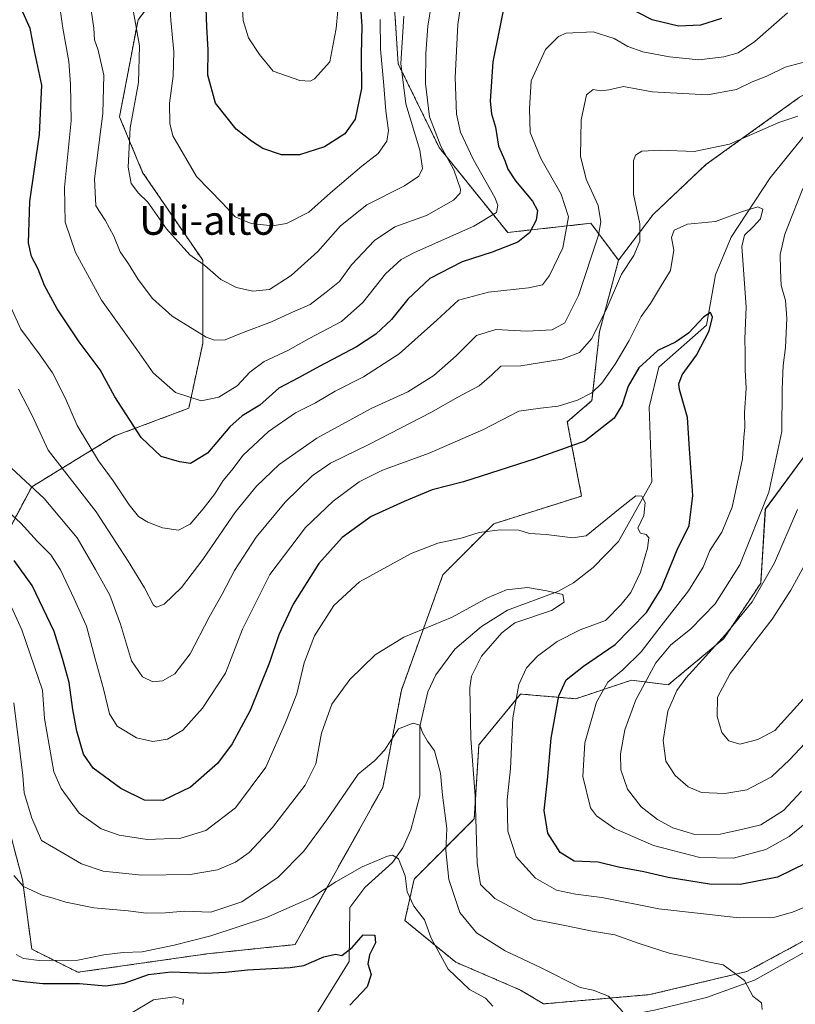
# Model space of a CAD drawing. Units: metres. Extents: x 637871 to 641323, y 4743693 to 4746076.
# Drawn here: x 639509 to 639724, y 4744387 to 4744660 of the extents above; entities that cross this region are included whole.
import ezdxf
from ezdxf.enums import TextEntityAlignment as Align

# ---------------------------------------------------------------- set-up
doc = ezdxf.new("R2010")
doc.units = ezdxf.units.M
doc.header["$MEASUREMENT"] = 0
doc.linetypes.add('TRAZOS', pattern=[0.75, 0.5, -0.25])
for name, color, linetype, lineweight in [('Arbolado forestal', 92, 'TRAZOS', 0), ('Arbolado forestal CxS', 92, 'Continuous', 0), ('Corriente natural lineal', 142, 'Continuous', 13), ('Curva de nivel maestra', 36, 'Continuous', 30), ('Curva de nivel normal', 36, 'Continuous', 0), ('Matorral', 135, 'Continuous', 0), ('Matorral CxS', 135, 'Continuous', 0), ('Texto cartográfico', 19, 'Continuous', 0)]:
    doc.layers.add(name, color=color, linetype=linetype, lineweight=lineweight)
doc.styles.add('Arial', font='txt', dxfattribs={"height": 0.2})

# ---------------------------------------------------------------- blocks, each defined once
blk = doc.blocks.new('*U151')
at = {"layer": 'Arbolado forestal CxS', "color": 92, "linetype": 'Continuous', "lineweight": 0}
for points in [[(639498.22, 4744708.8, 757.72), (639525.32, 4744721.1, 770.95), (639543.24, 4744728.79, 780.05), (639559.88, 4744721.1, 782.16), (639568.84, 4744701.89, 781.18), (639558.6, 4744681.39, 774.73), (639541.95, 4744659.62, 765.19), (639536.83, 4744632.72, 762.45), (639543.23, 4744617.35, 766), (639559.87, 4744593.01, 765.11), (639559.87, 4744569.96, 759.47), (639556.03, 4744552.03, 754.12), (639535.55, 4744544.34, 747.65), (639512.51, 4744530.25, 734.53), (639502.27, 4744511.04, 722.77)], [(639499.71, 4744459.8, 708.75), (639509.95, 4744421.38, 710.23), (639512.51, 4744402.16, 706.39), (639525.31, 4744395.76, 702.03), (639561.15, 4744400.88, 702.26), (639585.47, 4744403.44, 701.34), (639609.79, 4744446.99, 708.43), (639614.91, 4744473.89, 711.6), (639626.43, 4744505.91, 718), (639640.51, 4744520, 720.27), (639664.83, 4744527.69, 722.01), (639660.86, 4744548.23, 727.72), (639667.71, 4744554.12, 728.99), (639669.79, 4744573.22, 734.32), (639675.08, 4744593.01, 735.91), (639684.68, 4744605.72, 732.83), (639699.28, 4744619.5, 734.2), (639725.23, 4744638.16, 736.44), (639751.19, 4744652.76, 740.08), (639764.17, 4744666.55, 746.13)], [(639733.67, 4744548.4, 742.23), (639715.75, 4744524.06, 735.16), (639714.46, 4744503.57, 738.98), (639704.22, 4744488.19, 739.95), (639688.86, 4744475.39, 738.27), (639678.62, 4744476.67, 732.33), (639663.26, 4744471.54, 727.26), (639647.9, 4744472.83, 720.35), (639636.38, 4744458.74, 715.95), (639635.1, 4744438.24, 714.47), (639618.46, 4744421.59, 705.25), (639615.9, 4744410.06, 703.74), (639629.98, 4744398.54, 706.1), (639647.9, 4744390.85, 707.07), (639654.3, 4744387.01, 707.49), (639683.74, 4744389.57, 711.81), (639710.62, 4744395.97, 715.36), (639743.9, 4744413.9, 719.61)]]:
    blk.add_polyline3d(points, dxfattribs=at)
blk = doc.blocks.new('*U190')
at = {"layer": 'Curva de nivel normal', "color": 36, "linetype": 'Continuous', "lineweight": 0}
blk.add_polyline3d([(639597.32, 4744662.18, 780), (639596.88, 4744657.17, 780), (639595.91, 4744652.45, 780), (639595.06, 4744647.96, 780), (639590.88, 4744643.31, 780), (639589.67, 4744642.65, 780), (639586.78, 4744642.81, 780), (639579.39, 4744645.36, 780), (639575.64, 4744650.04, 780), (639572.53, 4744654.66, 780), (639571.08, 4744659.39, 780), (639570.48, 4744669.96, 780)], dxfattribs=at)
blk = doc.blocks.new('*U193')
at = {"layer": 'Curva de nivel normal', "color": 36, "linetype": 'Continuous', "lineweight": 0}
blk.add_polyline3d([(639609.04, 4744659.74, 770), (639609.11, 4744651.51, 770), (639610.04, 4744641.4, 770), (639610.58, 4744634.32, 770), (639611.32, 4744628.96, 770), (639610.88, 4744625.96, 770), (639608.46, 4744622.62, 770), (639603.94, 4744619.06, 770), (639595.25, 4744611.66, 770), (639589.3, 4744606.34, 770), (639583.06, 4744603.2, 770), (639579.21, 4744602.52, 770), (639573.31, 4744603.19, 770), (639568.83, 4744605.03, 770), (639565.28, 4744608.96, 770), (639558.14, 4744616.25, 770), (639551.57, 4744627.51, 770), (639550.72, 4744630.86, 770), (639550.68, 4744636.57, 770), (639551.67, 4744644.02, 770), (639551.83, 4744650.74, 770), (639551.01, 4744659.54, 770), (639550.4, 4744669.94, 770)], dxfattribs=at)
blk = doc.blocks.new('*U209')
at = {"layer": 'Curva de nivel maestra', "color": 36, "linetype": 'Continuous', "lineweight": 30}
for points in [[(639703.63, 4744659.99, 750), (639697.77, 4744658.12, 750), (639691.68, 4744657.89, 750), (639684.38, 4744659.58, 750), (639676.59, 4744663.54, 750)], [(639643.82, 4744665.9, 750), (639640.28, 4744647.96, 750), (639639.54, 4744637.07, 750), (639639.86, 4744633.54, 750), (639641, 4744629.88, 750), (639641.86, 4744624.62, 750), (639643.56, 4744620.62, 750), (639644.4, 4744618.22, 750), (639646.5, 4744615.02, 750), (639651.21, 4744609.41, 750), (639652.63, 4744606.75, 750), (639652.24, 4744604.07, 750), (639650.42, 4744600.61, 750), (639647.15, 4744598.02, 750), (639640.09, 4744595.23, 750), (639631.76, 4744592.58, 750), (639622.82, 4744587.92, 750), (639616.7, 4744582.25, 750), (639612.14, 4744576.62, 750), (639607.81, 4744572.53, 750), (639602.47, 4744569.03, 750), (639592.34, 4744563.66, 750), (639586.44, 4744560.41, 750), (639580.96, 4744557.62, 750), (639575.68, 4744552.86, 750), (639570.77, 4744549.9, 750), (639567.43, 4744546.86, 750), (639561.21, 4744539.6, 750), (639556.52, 4744536.67, 750), (639553.42, 4744537.19, 750), (639548.35, 4744538.6, 750), (639542.82, 4744543.95, 750), (639535.52, 4744555.13, 750), (639531.44, 4744562.64, 750), (639525.65, 4744570.38, 750), (639519.52, 4744579.56, 750), (639516.04, 4744586.02, 750), (639514.3, 4744590.56, 750), (639512.46, 4744594.08, 750), (639511.61, 4744597.84, 750), (639512.02, 4744609.31, 750), (639514.68, 4744627.88, 750), (639515.28, 4744641.48, 750), (639513.38, 4744650.58, 750), (639512.04, 4744657.24, 750), (639508.48, 4744665.34, 750)]]:
    blk.add_polyline3d(points, dxfattribs=at)
blk = doc.blocks.new('*U212')
at = {"layer": 'Curva de nivel maestra', "color": 36, "linetype": 'Continuous', "lineweight": 30}
blk.add_polyline3d([(639603.45, 4744664.41, 775), (639603.94, 4744657.82, 775), (639603.74, 4744650.01, 775), (639603.86, 4744640.6, 775), (639602.11, 4744632.08, 775), (639599.26, 4744628.03, 775), (639593.61, 4744624.44, 775), (639586.73, 4744622.22, 775), (639581.71, 4744622.17, 775), (639576.53, 4744623.98, 775), (639573.42, 4744626.03, 775), (639569.14, 4744629.29, 775), (639563.39, 4744636.52, 775), (639561.28, 4744644.26, 775), (639561.34, 4744651.26, 775), (639561, 4744657.65, 775), (639560.64, 4744668.04, 775)], dxfattribs=at)
blk = doc.blocks.new('*U213')
at = {"layer": 'Curva de nivel maestra', "color": 36, "linetype": 'Continuous', "lineweight": 30}
blk.add_polyline3d([(639727.09, 4744426.02, 725), (639719.09, 4744422.1, 725), (639708.76, 4744420.12, 725), (639700.28, 4744420.14, 725), (639688.86, 4744421.98, 725), (639682.05, 4744423.62, 725), (639675.03, 4744424.88, 725), (639669.45, 4744426.22, 725), (639662.78, 4744426.53, 725), (639658.9, 4744428.92, 725), (639655.52, 4744434.29, 725), (639654.48, 4744440.62, 725), (639655.38, 4744448.94, 725), (639656.41, 4744460.58, 725), (639658.56, 4744472.31, 725), (639660.61, 4744476.76, 725), (639665.36, 4744480.56, 725), (639674.16, 4744486.61, 725), (639682.8, 4744495.4, 725), (639686.86, 4744502.01, 725), (639691.3, 4744512.77, 725), (639694.62, 4744519.57, 725), (639695.68, 4744527.85, 725), (639694.69, 4744540.78, 725), (639694.18, 4744549.49, 725), (639691.98, 4744557.17, 725), (639691.76, 4744558.8, 725), (639692.72, 4744561.26, 725), (639696.65, 4744566.7, 725), (639700.2, 4744573.5, 725), (639701.12, 4744577.2, 725), (639700.53, 4744578.52, 725), (639698.67, 4744577.35, 725), (639694.48, 4744572.85, 725), (639690.82, 4744570.33, 725), (639685.94, 4744568.01, 725), (639680.66, 4744563.23, 725), (639677.71, 4744558.09, 725), (639676.1, 4744552.96, 725), (639673.85, 4744549.29, 725), (639665.69, 4744542.86, 725), (639651.96, 4744538.01, 725), (639632.09, 4744531.64, 725), (639623.46, 4744529.39, 725), (639615.64, 4744526.22, 725), (639606.54, 4744522, 725), (639598.52, 4744516.17, 725), (639592.02, 4744509.02, 725), (639584.91, 4744497.76, 725), (639580.95, 4744489.24, 725), (639578.36, 4744481.56, 725), (639572.98, 4744468.25, 725), (639568.06, 4744459.07, 725), (639563.98, 4744453.62, 725), (639556.52, 4744447.02, 725), (639548.83, 4744443.34, 725), (639543.71, 4744443.43, 725), (639537.22, 4744446.68, 725), (639529.52, 4744452.31, 725), (639526.82, 4744456.16, 725), (639525.04, 4744462.57, 725), (639523.9, 4744468.58, 725), (639522.92, 4744476.02, 725), (639520.99, 4744482.7, 725), (639518.71, 4744490.15, 725), (639512.66, 4744502.91, 725), (639507.66, 4744509.8, 725)], dxfattribs=at)

msp = doc.modelspace()

# ---------------------------------------------------------------- linework, layer by layer
at = {"layer": 'Arbolado forestal', "color": 92, "linetype": 'TRAZOS', "lineweight": 0}
for points in [[(639675.07, 4744593.01, 735.91), (639667.4, 4744603.26, 741.26), (639644.36, 4744600.7, 751.53), (639625.38, 4744624.23, 759.81), (639614.02, 4744647.46, 765.07), (639609.8, 4744712.13, 773.18), (639616.2, 4744737.75, 776.04), (639614.63, 4744754.83, 784.27), (639637.99, 4744787.17, 790.2), (639669.96, 4744815.88, 804.43), (639679.54, 4744843.93, 821.88)], [(639675.07, 4744593.01, 735.91), (639667.4, 4744603.26, 741.26), (639644.36, 4744600.7, 751.53), (639625.38, 4744624.23, 759.81), (639614.02, 4744647.46, 765.07), (639609.8, 4744712.13, 773.18), (639616.2, 4744737.75, 776.04), (639614.63, 4744754.83, 784.27), (639637.99, 4744787.17, 790.2), (639669.96, 4744815.88, 804.43), (639679.54, 4744843.93, 821.88)], [(639498.22, 4744708.8, 757.72), (639525.31, 4744721.1, 770.95), (639543.24, 4744728.79, 780.05), (639559.88, 4744721.1, 782.16), (639568.84, 4744701.89, 781.18), (639558.59, 4744681.39, 774.73), (639541.95, 4744659.62, 765.19), (639536.83, 4744632.72, 762.45), (639543.23, 4744617.35, 766), (639559.87, 4744593.01, 765.11), (639559.87, 4744569.96, 759.47), (639556.03, 4744552.03, 754.12), (639535.55, 4744544.34, 747.65), (639512.51, 4744530.25, 734.53), (639502.27, 4744511.04, 722.77)], [(639675.07, 4744593.01, 735.91), (639684.68, 4744605.72, 732.84), (639699.28, 4744619.51, 734.2), (639725.23, 4744638.16, 736.44), (639741.72, 4744647.43, 737.88), (639751.19, 4744652.76, 740.08), (639764.17, 4744666.55, 746.14), (639780.39, 4744670.6, 750.17), (639803.1, 4744673.84, 758.28), (639826.62, 4744677.09, 770.46), (639860.68, 4744680.33, 786.48), (639885.02, 4744681.95, 798.37), (639918.27, 4744673.84, 811.17), (639944.3, 4744674.3, 826.98)], [(639675.07, 4744593.01, 735.91), (639684.68, 4744605.72, 732.84), (639699.28, 4744619.51, 734.2), (639725.23, 4744638.16, 736.44), (639741.72, 4744647.43, 737.88), (639751.19, 4744652.76, 740.08), (639764.17, 4744666.55, 746.14), (639780.39, 4744670.6, 750.17), (639803.1, 4744673.84, 758.28), (639826.62, 4744677.09, 770.46), (639860.68, 4744680.33, 786.48), (639885.02, 4744681.95, 798.37), (639918.27, 4744673.84, 811.17), (639944.3, 4744674.3, 826.98)], [(639499.71, 4744459.8, 708.75), (639509.95, 4744421.38, 710.23), (639512.51, 4744402.16, 706.39), (639525.31, 4744395.76, 702.03), (639561.15, 4744400.88, 702.26), (639585.47, 4744403.44, 701.34), (639609.79, 4744446.99, 708.43), (639614.91, 4744473.89, 711.6), (639626.43, 4744505.91, 718), (639640.51, 4744520, 720.27), (639664.83, 4744527.69, 722.01), (639660.86, 4744548.23, 727.72), (639667.71, 4744554.12, 728.99), (639669.79, 4744573.22, 734.32), (639675.07, 4744593.01, 735.91)], [(639733.67, 4744548.4, 742.23), (639715.74, 4744524.06, 735.16), (639714.46, 4744503.57, 738.98), (639704.22, 4744488.19, 739.95), (639688.86, 4744475.39, 738.27), (639678.62, 4744476.67, 732.33), (639663.26, 4744471.54, 727.26), (639647.9, 4744472.83, 720.35), (639636.38, 4744458.74, 715.95), (639635.1, 4744438.24, 714.47), (639618.46, 4744421.59, 705.25), (639615.9, 4744410.06, 703.74), (639629.98, 4744398.54, 706.1), (639647.9, 4744390.85, 707.07), (639654.3, 4744387.01, 707.49), (639683.74, 4744389.57, 711.81), (639710.62, 4744395.97, 715.36), (639743.9, 4744413.9, 719.61)]]:
    msp.add_polyline3d(points, dxfattribs=at)
at = {"layer": 'Arbolado forestal CxS', "color": 92, "linetype": 'Continuous', "lineweight": 0}
for points in [[(639885.02, 4744681.95, 798.37), (639860.68, 4744680.33, 786.49), (639826.62, 4744677.09, 770.46), (639803.1, 4744673.84, 758.28), (639780.39, 4744670.6, 750.17), (639764.17, 4744666.55, 746.13), (639751.19, 4744652.76, 740.08), (639725.23, 4744638.16, 736.44), (639699.28, 4744619.5, 734.2), (639684.68, 4744605.72, 732.83), (639675.08, 4744593.01, 735.91), (639667.4, 4744603.26, 741.26), (639644.36, 4744600.7, 751.53), (639625.38, 4744624.23, 759.81), (639614.02, 4744647.46, 765.07), (639609.8, 4744712.13, 773.18), (639616.2, 4744737.75, 776.04), (639614.63, 4744754.83, 784.27), (639637.99, 4744787.17, 790.2), (639669.96, 4744815.88, 804.43)], [(639502.27, 4744511.04, 722.77), (639512.51, 4744530.25, 734.53), (639535.55, 4744544.34, 747.65), (639556.03, 4744552.03, 754.12), (639559.87, 4744569.96, 759.47), (639559.87, 4744593.01, 765.11), (639543.23, 4744617.35, 766), (639536.83, 4744632.72, 762.45), (639541.95, 4744659.62, 765.19), (639558.59, 4744681.39, 774.73), (639568.84, 4744701.89, 781.18), (639559.88, 4744721.1, 782.16), (639543.24, 4744728.79, 780.05), (639525.32, 4744721.1, 770.95), (639498.22, 4744708.8, 757.72)], [(639609.8, 4744712.13, 773.18), (639614.02, 4744647.46, 765.07), (639625.38, 4744624.23, 759.81), (639644.36, 4744600.7, 751.53), (639667.4, 4744603.26, 741.26), (639675.08, 4744593.01, 735.91), (639675.08, 4744593.01, 735.91), (639669.79, 4744573.22, 734.32), (639667.71, 4744554.12, 728.99), (639660.86, 4744548.23, 727.72), (639664.83, 4744527.69, 722.01), (639640.51, 4744520, 720.27), (639626.43, 4744505.91, 718), (639614.91, 4744473.89, 711.6), (639609.79, 4744446.99, 708.43), (639585.47, 4744403.44, 701.34), (639561.15, 4744400.88, 702.26), (639525.31, 4744395.76, 702.03), (639512.51, 4744402.16, 706.39), (639509.95, 4744421.38, 710.23), (639499.71, 4744459.8, 708.75)]]:
    msp.add_polyline3d(points, dxfattribs=at)
at = {"layer": 'Corriente natural lineal', "color": 142, "linetype": 'Continuous', "lineweight": 13}
for points in [[(639737.6, 4744641.18, 736.91), (639717.08, 4744615.86, 731.05), (639706.3, 4744599.41, 729), (639701.94, 4744589.01, 727.17), (639699.46, 4744575.02, 725.23), (639686.23, 4744563.38, 723.28), (639683.58, 4744552.27, 721.45), (639684.3, 4744531.63, 720.73), (639675.02, 4744515.06, 718.96), (639668.09, 4744507.94, 717.91), (639662.62, 4744503.68, 716.49), (639658.3, 4744501.24, 715.34), (639644.27, 4744496.06, 713.94), (639637.13, 4744491.59, 712.52), (639629.71, 4744485.23, 712.97), (639624.46, 4744478.17, 712.09), (639622.27, 4744473.47, 711.54), (639619.99, 4744463.84, 710.01), (639620.07, 4744444.63, 707.58), (639617.49, 4744435.23, 706.03), (639615.27, 4744430.24, 705.31), (639612.42, 4744426.21, 704.5), (639604.82, 4744419.26, 703.11), (639600.65, 4744413.74, 702.15), (639600.43, 4744398.74, 699.4), (639589.04, 4744380.28, 697.64)], [(639868.5, 4744464.13, 739.97), (639816.78, 4744453.41, 730.87), (639803.43, 4744453.44, 729.5), (639798.5, 4744452.9, 729.48), (639784.67, 4744449.47, 728.41), (639776.06, 4744444.74, 726.35), (639771.33, 4744440.72, 725.77), (639768.09, 4744436.99, 725.17), (639759.99, 4744424.54, 722.84), (639756.04, 4744420.45, 722.23), (639735.52, 4744406.28, 718.5), (639712.7, 4744393.59, 715.34), (639699.43, 4744388.8, 712.94), (639685.03, 4744385.25, 711.12), (639664.34, 4744381.35, 708.23), (639625.47, 4744381.25, 702.71), (639608.81, 4744382.97, 701.47), (639589.04, 4744380.28, 697.64)]]:
    msp.add_polyline3d(points, dxfattribs=at)
at = {"layer": 'Curva de nivel maestra', "color": 36, "linetype": 'Continuous', "lineweight": 30}
msp.add_polyline3d([(639502.75, 4744394.46, 700), (639509.41, 4744393.34, 700), (639515.54, 4744392.62, 700), (639525.78, 4744392.66, 700), (639533.04, 4744392.01, 700), (639538.12, 4744392.74, 700), (639544.82, 4744395.12, 700), (639551.16, 4744395.87, 700), (639560.72, 4744395.54, 700), (639566.19, 4744395.82, 700), (639572.26, 4744396.46, 700), (639584.09, 4744397.04, 700), (639587.85, 4744397.65, 700), (639593.45, 4744400.03, 700), (639596.67, 4744400.78, 700), (639598.42, 4744400.4, 700), (639601.28, 4744402.66, 700), (639604.32, 4744406.1, 700), (639607.52, 4744406.08, 700), (639607.74, 4744403.96, 700), (639606.04, 4744400.62, 700), (639605.58, 4744398.08, 700), (639606.51, 4744395.12, 700), (639605.45, 4744391.75, 700), (639600.6, 4744386.62, 700)], dxfattribs=at)
at = {"layer": 'Curva de nivel normal', "color": 36, "linetype": 'Continuous', "lineweight": 0}
for points in [[(639519.77, 4744666.97, 755), (639521.12, 4744657.32, 755), (639522.74, 4744648.11, 755), (639523.25, 4744641.79, 755), (639523.41, 4744631.62, 755), (639521.62, 4744613.19, 755), (639521.8, 4744603.55, 755), (639524.64, 4744595.19, 755), (639531.83, 4744581.96, 755), (639541.64, 4744568.29, 755), (639546.11, 4744561.84, 755), (639552.29, 4744556.35, 755), (639559.42, 4744554.03, 755), (639564.38, 4744555.08, 755), (639569.41, 4744558.2, 755), (639572.96, 4744562.01, 755), (639576.9, 4744564.96, 755), (639583.42, 4744568, 755), (639589.33, 4744571.3, 755), (639598.32, 4744576.05, 755), (639604.21, 4744581.29, 755), (639610.5, 4744589.29, 755), (639614.89, 4744593.18, 755), (639618.55, 4744595.16, 755), (639634.95, 4744602.46, 755), (639641.23, 4744606.2, 755), (639641.64, 4744608.3, 755), (639640.78, 4744610.37, 755), (639634.78, 4744620.98, 755), (639631.33, 4744628.53, 755), (639630.18, 4744633.46, 755), (639629.85, 4744643.63, 755), (639630.58, 4744658.29, 755), (639631.71, 4744666.45, 755)], [(639528.64, 4744664.83, 760), (639529.7, 4744657.28, 760), (639529.94, 4744654.06, 760), (639530.88, 4744651.23, 760), (639532.47, 4744644.29, 760), (639532.24, 4744633.62, 760), (639529.89, 4744615.58, 760), (639530.23, 4744608.1, 760), (639532.84, 4744604.13, 760), (639535.25, 4744599.64, 760), (639537.02, 4744595.34, 760), (639539.34, 4744592.02, 760), (639542.02, 4744587.67, 760), (639545.95, 4744582.46, 760), (639551.43, 4744577.55, 760), (639560.84, 4744571.74, 760), (639563.1, 4744570.88, 760), (639566.11, 4744570.93, 760), (639571.09, 4744572.98, 760), (639578.97, 4744575.92, 760), (639583.94, 4744578.28, 760), (639589.64, 4744580.74, 760), (639594.09, 4744584.13, 760), (639597.76, 4744587.12, 760), (639601.09, 4744591.77, 760), (639607.43, 4744598.51, 760), (639613.13, 4744602.29, 760), (639621.84, 4744605.39, 760), (639629.35, 4744609.68, 760), (639631.17, 4744611.61, 760), (639631.25, 4744612.7, 760), (639629.44, 4744618.03, 760), (639625.83, 4744624.59, 760), (639622.68, 4744632.72, 760), (639621.57, 4744641.98, 760), (639621.67, 4744650.29, 760), (639622.28, 4744657.84, 760), (639623.23, 4744664.17, 760)], [(639540.64, 4744662.29, 765), (639542.32, 4744652.4, 765), (639542.12, 4744642.24, 765), (639539.82, 4744629.69, 765), (639539.22, 4744618.81, 765), (639540.03, 4744614.29, 765), (639542.05, 4744611.64, 765), (639544.71, 4744609.08, 765), (639549.87, 4744601.74, 765), (639556.29, 4744594.47, 765), (639560.46, 4744591.59, 765), (639564.86, 4744587.71, 765), (639569.23, 4744585.46, 765), (639573.79, 4744584.46, 765), (639578.37, 4744584.93, 765), (639584.36, 4744588.79, 765), (639591.74, 4744595.43, 765), (639598.09, 4744602.53, 765), (639605.35, 4744608.39, 765), (639615.82, 4744613.62, 765), (639619.73, 4744616.29, 765), (639620.76, 4744618.45, 765), (639620.07, 4744623.47, 765), (639616.13, 4744636.3, 765), (639614.74, 4744647.5, 765), (639615.61, 4744660.62, 765)], [(639503.68, 4744586.48, 745), (639509.52, 4744573.96, 745), (639514.54, 4744567.08, 745), (639518.26, 4744561.79, 745), (639521.88, 4744554.75, 745), (639525.07, 4744547.27, 745), (639530.96, 4744537.49, 745), (639535.03, 4744531.9, 745), (639539.47, 4744525.3, 745), (639542.12, 4744522.03, 745), (639544.64, 4744520.43, 745), (639548.7, 4744518.9, 745), (639553.19, 4744518.24, 745), (639556.36, 4744519.93, 745), (639560.04, 4744524.14, 745), (639563.19, 4744528.29, 745), (639565.52, 4744532.02, 745), (639567.98, 4744534.86, 745), (639571.11, 4744538.97, 745), (639578.1, 4744545.61, 745), (639585.6, 4744550.71, 745), (639591.11, 4744553.54, 745), (639596.6, 4744556.76, 745), (639604.39, 4744560.67, 745), (639614.28, 4744567.13, 745), (639624.72, 4744576.4, 745), (639630.76, 4744581.95, 745), (639639.09, 4744584.18, 745), (639650.09, 4744585.34, 745), (639653.97, 4744586.22, 745), (639655.94, 4744588.77, 745), (639659.61, 4744596.45, 745), (639661.21, 4744605.02, 745), (639659.14, 4744611.36, 745), (639653.51, 4744621.24, 745), (639650.63, 4744628.37, 745), (639650.4, 4744634.94, 745), (639650.87, 4744642.7, 745), (639654.86, 4744651.35, 745), (639658.47, 4744654.96, 745), (639660.61, 4744655.94, 745), (639668.07, 4744656.33, 745), (639673.9, 4744654.44, 745), (639677.67, 4744652.2, 745), (639681.76, 4744650.74, 745), (639689.19, 4744649.32, 745), (639697.29, 4744648.53, 745), (639704.22, 4744649.4, 745), (639708.24, 4744650.49, 745), (639712.82, 4744653.63, 745), (639721.91, 4744661.54, 745)], [(639508.83, 4744557.29, 740), (639512.66, 4744550, 740), (639517.04, 4744540.44, 740), (639530.37, 4744523.28, 740), (639539.23, 4744509.61, 740), (639543.72, 4744502.3, 740), (639546.25, 4744497.45, 740), (639547.07, 4744496.92, 740), (639549.23, 4744497.76, 740), (639554.02, 4744502.4, 740), (639559.92, 4744510.13, 740), (639568.97, 4744523.32, 740), (639574.82, 4744530.46, 740), (639581.04, 4744536.44, 740), (639591.47, 4744543.7, 740), (639606.57, 4744551.96, 740), (639616.69, 4744556.55, 740), (639623.91, 4744561.12, 740), (639630.09, 4744566.54, 740), (639635.76, 4744572.19, 740), (639641.09, 4744573.85, 740), (639649.64, 4744573.4, 740), (639656.64, 4744573.78, 740), (639660.18, 4744575.68, 740), (639664.02, 4744583.21, 740), (639669.48, 4744600, 740), (639670.18, 4744603.63, 740), (639669.46, 4744608.16, 740), (639666.06, 4744615.51, 740), (639664.53, 4744621.83, 740), (639664.75, 4744631.89, 740), (639666.16, 4744638.82, 740), (639668.09, 4744640.3, 740), (639670.09, 4744639.92, 740), (639672.42, 4744640.22, 740), (639676.42, 4744641.13, 740), (639684.42, 4744639.69, 740), (639699.76, 4744638.82, 740), (639707.79, 4744640.35, 740), (639712.1, 4744642.43, 740), (639716.2, 4744644.05, 740), (639721.19, 4744646.54, 740), (639728.12, 4744648.35, 740)], [(639506.94, 4744535.45, 735), (639515.98, 4744527.02, 735), (639525.09, 4744516.08, 735), (639530.16, 4744507.33, 735), (639534.17, 4744500.24, 735), (639537.11, 4744492.24, 735), (639540.15, 4744482.02, 735), (639543.15, 4744477.62, 735), (639546.01, 4744476.23, 735), (639548.74, 4744476.49, 735), (639552.17, 4744478.4, 735), (639556.42, 4744484.02, 735), (639561.64, 4744494.18, 735), (639565.28, 4744500.52, 735), (639568.67, 4744507.06, 735), (639574.67, 4744516.32, 735), (639582.71, 4744525.96, 735), (639590.23, 4744533.3, 735), (639595.32, 4744536.78, 735), (639606.09, 4744542.04, 735), (639623.04, 4744550.8, 735), (639630.58, 4744555.12, 735), (639636.45, 4744558.24, 735), (639639.93, 4744561.26, 735), (639642.42, 4744563.67, 735), (639648.01, 4744563.77, 735), (639659.42, 4744565.57, 735), (639664.23, 4744567.45, 735), (639667.64, 4744571.34, 735), (639671.94, 4744579.9, 735), (639675.89, 4744589.19, 735), (639679.3, 4744594.29, 735), (639680.96, 4744598.29, 735), (639680.99, 4744603.06, 735), (639679.21, 4744611.36, 735), (639679.26, 4744620.57, 735), (639679.78, 4744622.13, 735), (639681.51, 4744623.24, 735), (639686.68, 4744623.55, 735), (639696.02, 4744623.17, 735), (639705.84, 4744625.2, 735), (639719.49, 4744631.14, 735), (639724.72, 4744632.96, 735)], [(639726.16, 4744612.92, 735), (639723.4, 4744605.91, 735), (639721.16, 4744600.2, 735), (639719.82, 4744594.62, 735), (639719.92, 4744590.24, 735), (639720.14, 4744586.01, 735), (639721.3, 4744581.84, 735), (639721.71, 4744576.91, 735), (639721.37, 4744568.83, 735), (639720.65, 4744563.85, 735), (639720.42, 4744557.29, 735), (639720.3, 4744545.58, 735), (639716.7, 4744528.72, 735), (639708.71, 4744508.62, 735), (639701.85, 4744497.82, 735), (639694.98, 4744490.85, 735), (639689.57, 4744486.43, 735), (639685.44, 4744481.5, 735), (639679.86, 4744471.19, 735), (639676.85, 4744462.88, 735), (639675.6, 4744456.26, 735), (639675.69, 4744451.84, 735), (639677.56, 4744446.48, 735), (639681.35, 4744441.62, 735), (639685.86, 4744438.07, 735), (639690.09, 4744435.76, 735), (639696.25, 4744433.96, 735), (639703.25, 4744434, 735), (639709.14, 4744435.29, 735), (639714.47, 4744436.6, 735), (639720.8, 4744440.57, 735), (639725.76, 4744445.96, 735)], [(639503.3, 4744525.84, 730), (639509.49, 4744520.18, 730), (639514.09, 4744515.14, 730), (639517.76, 4744511.45, 730), (639520.5, 4744507.22, 730), (639524.3, 4744499.18, 730), (639527.72, 4744491.68, 730), (639530.06, 4744482.62, 730), (639532.43, 4744474.3, 730), (639534.07, 4744467.33, 730), (639536.16, 4744463.95, 730), (639541.53, 4744460.74, 730), (639546.07, 4744459.7, 730), (639550.09, 4744460.34, 730), (639554.32, 4744462.84, 730), (639559.82, 4744468.94, 730), (639566.15, 4744478.58, 730), (639570.85, 4744490.8, 730), (639578.48, 4744505.92, 730), (639588.39, 4744518.96, 730), (639595.97, 4744526.29, 730), (639603.22, 4744531.64, 730), (639609.72, 4744534.84, 730), (639622.58, 4744539.55, 730), (639637.7, 4744546.1, 730), (639647.45, 4744551.22, 730), (639653.46, 4744552.02, 730), (639658.35, 4744552.6, 730), (639663.74, 4744554.25, 730), (639667.7, 4744556.28, 730), (639670.48, 4744558.94, 730), (639674.11, 4744564.24, 730), (639677.98, 4744570.74, 730), (639681.33, 4744577.43, 730), (639683.92, 4744581.05, 730), (639686.15, 4744584.7, 730), (639689.47, 4744590.18, 730), (639690.42, 4744595.8, 730), (639689.7, 4744599.29, 730), (639690.5, 4744601.38, 730), (639694.22, 4744603.04, 730), (639701.96, 4744603.77, 730), (639709.42, 4744606.54, 730), (639713.64, 4744607.82, 730), (639715.04, 4744607.14, 730), (639714.39, 4744604.51, 730), (639712.4, 4744602.29, 730), (639709.96, 4744599.93, 730), (639709.27, 4744596.83, 730), (639710.47, 4744580.12, 730), (639710.04, 4744571.16, 730), (639710.13, 4744567.62, 730), (639710.12, 4744562.62, 730), (639710.42, 4744557.57, 730), (639710.01, 4744550.77, 730), (639710.09, 4744546.7, 730), (639709.81, 4744543.99, 730), (639709.42, 4744537.97, 730), (639706.51, 4744524.63, 730), (639703.72, 4744517.72, 730), (639700.34, 4744512.56, 730), (639698.48, 4744507.96, 730), (639694.5, 4744501.4, 730), (639686.9, 4744491.72, 730), (639681.37, 4744484.55, 730), (639676.28, 4744479.56, 730), (639672.08, 4744476.11, 730), (639668.98, 4744470.62, 730), (639665.76, 4744459.29, 730), (639665.18, 4744450, 730), (639667.27, 4744441.33, 730), (639668.97, 4744439.11, 730), (639673.96, 4744435.56, 730), (639684.73, 4744430.87, 730), (639697.6, 4744427.53, 730), (639706.94, 4744427.36, 730), (639715.86, 4744429.81, 730), (639722.35, 4744433.39, 730), (639727.26, 4744437.39, 730)], [(639506.41, 4744497.94, 720), (639509.75, 4744490.66, 720), (639515.49, 4744473.91, 720), (639516.07, 4744466.1, 720), (639518.59, 4744451.25, 720), (639520.65, 4744446.65, 720), (639525.68, 4744439.82, 720), (639531.77, 4744435.52, 720), (639536.76, 4744433.74, 720), (639544.51, 4744432.54, 720), (639553.8, 4744432.95, 720), (639560.74, 4744435.04, 720), (639568.93, 4744441.29, 720), (639577.32, 4744452.62, 720), (639582.85, 4744464.96, 720), (639585.98, 4744472.92, 720), (639587.96, 4744481.48, 720), (639590.8, 4744488.92, 720), (639596.2, 4744497.41, 720), (639603.32, 4744503.94, 720), (639617.62, 4744511.82, 720), (639625.04, 4744514.67, 720), (639631.49, 4744516, 720), (639636.46, 4744517.55, 720), (639642.24, 4744518.37, 720), (639647.46, 4744518.2, 720), (639650.42, 4744517.32, 720), (639655, 4744517.06, 720), (639662.38, 4744516.1, 720), (639666.09, 4744516.7, 720), (639675.55, 4744524.29, 720), (639679.85, 4744527.73, 720), (639681.57, 4744527.62, 720), (639682.45, 4744525.89, 720), (639682.06, 4744522.29, 720), (639680.43, 4744518.79, 720), (639681.17, 4744517.42, 720), (639682.73, 4744517.02, 720), (639683.42, 4744516.1, 720), (639683.12, 4744513.29, 720), (639681.17, 4744506.62, 720), (639678.46, 4744500.96, 720), (639675.78, 4744497.67, 720), (639671.42, 4744493.24, 720), (639664.42, 4744490.64, 720), (639658.09, 4744487.4, 720), (639652.66, 4744483.32, 720), (639649.6, 4744480.08, 720), (639647.46, 4744475.52, 720), (639645.79, 4744466.22, 720), (639645.15, 4744452.17, 720), (639644.24, 4744443.56, 720), (639644.39, 4744434.83, 720), (639646.75, 4744427.76, 720), (639652.08, 4744421.83, 720), (639657.86, 4744418.55, 720), (639663.16, 4744417.36, 720), (639670.46, 4744416.48, 720), (639686.23, 4744413.35, 720), (639708.53, 4744410.8, 720), (639718.37, 4744411.04, 720), (639723.29, 4744412.4, 720), (639728.89, 4744414.72, 720)], [(639724.63, 4744523.96, 740), (639718.3, 4744509.23, 740), (639712.1, 4744498.34, 740), (639704.73, 4744489.36, 740), (639693.68, 4744477.22, 740), (639691.26, 4744473.83, 740), (639688.74, 4744468.11, 740), (639687.48, 4744459.97, 740), (639688.15, 4744454.26, 740), (639690.79, 4744450.31, 740), (639694.32, 4744447.1, 740), (639698.04, 4744445.57, 740), (639704.55, 4744445.33, 740), (639710.58, 4744446.34, 740), (639717.42, 4744449.9, 740), (639722.42, 4744454.66, 740), (639728.2, 4744460.74, 740)], [(639728.64, 4744512.24, 745), (639722.81, 4744501.58, 745), (639717.64, 4744493.55, 745), (639706.02, 4744478.54, 745), (639702.48, 4744472.01, 745), (639702.41, 4744466.61, 745), (639703.66, 4744462.19, 745), (639705.64, 4744459.88, 745), (639708.64, 4744459, 745), (639713.64, 4744460.22, 745), (639718.38, 4744462.77, 745), (639728.85, 4744474.29, 745)], [(639507.53, 4744470.44, 715), (639509.28, 4744456.29, 715), (639510.06, 4744450.24, 715), (639510.39, 4744445.43, 715), (639512.51, 4744438.48, 715), (639515.21, 4744432.3, 715), (639521.42, 4744428.67, 715), (639526.32, 4744425.77, 715), (639532.33, 4744423.77, 715), (639542.98, 4744422.67, 715), (639556.42, 4744422.84, 715), (639563.98, 4744424.18, 715), (639569, 4744426.25, 715), (639572.75, 4744428.96, 715), (639579.19, 4744435.87, 715), (639588.28, 4744447.6, 715), (639591.17, 4744453.53, 715), (639592.82, 4744461.96, 715), (639595.68, 4744470.02, 715), (639600.62, 4744476.9, 715), (639607.69, 4744483.69, 715), (639615.63, 4744488.59, 715), (639629, 4744494.17, 715), (639638.75, 4744499.51, 715), (639644.04, 4744501.71, 715), (639649.84, 4744502.34, 715), (639655.17, 4744501.44, 715), (639659.64, 4744500.46, 715), (639660.04, 4744498.3, 715), (639656.47, 4744496.01, 715), (639646.36, 4744492.55, 715), (639642.77, 4744489.81, 715), (639637.07, 4744483.29, 715), (639634.37, 4744477.82, 715), (639633.88, 4744474.6, 715), (639634.12, 4744460.51, 715), (639635.39, 4744444.6, 715), (639635.94, 4744425.96, 715), (639636.8, 4744420.08, 715), (639640.76, 4744416.22, 715), (639651.69, 4744410.37, 715), (639660.21, 4744408.75, 715), (639667.76, 4744407.17, 715), (639674.09, 4744406.16, 715), (639680.76, 4744403.7, 715), (639689.08, 4744401.1, 715), (639694.38, 4744399.99, 715), (639699.78, 4744398.67, 715), (639704.04, 4744397.79, 715), (639707.08, 4744395.58, 715), (639709.98, 4744393.52, 715), (639712.27, 4744389.14, 715), (639714.67, 4744387.28, 715), (639714.83, 4744385.45, 715)], [(639507.53, 4744422.55, 710), (639510.23, 4744419.49, 710), (639515.35, 4744417.11, 710), (639518.4, 4744416.32, 710), (639521.94, 4744415.14, 710), (639529.7, 4744413.57, 710), (639539.22, 4744412.75, 710), (639544.25, 4744412.12, 710), (639549.6, 4744412.26, 710), (639554.73, 4744412.66, 710), (639562.09, 4744412.38, 710), (639570.68, 4744415.29, 710), (639580.76, 4744422.15, 710), (639587.89, 4744429.3, 710), (639594.27, 4744437.96, 710), (639602.94, 4744450.61, 710), (639607.6, 4744454.45, 710), (639610.2, 4744457.32, 710), (639614.14, 4744463.2, 710), (639618.2, 4744464.76, 710), (639620.05, 4744464.18, 710), (639620.73, 4744462.21, 710), (639622.16, 4744459.83, 710), (639624.11, 4744457.09, 710), (639625.78, 4744450.96, 710), (639626.28, 4744444.82, 710), (639627.52, 4744435.58, 710), (639627.27, 4744429.54, 710), (639628.08, 4744421.47, 710), (639631.12, 4744412.32, 710), (639635.73, 4744406.72, 710), (639643.65, 4744401.7, 710), (639653.41, 4744397.08, 710), (639664.4, 4744391.53, 710), (639668.09, 4744390.77, 710), (639672.26, 4744389.12, 710), (639676.25, 4744384.79, 710)], [(639508.2, 4744400.72, 705), (639510.2, 4744399.58, 705), (639514.6, 4744399, 705), (639525.24, 4744399.11, 705), (639532.52, 4744400.57, 705), (639537.85, 4744401.23, 705), (639543.09, 4744401.41, 705), (639551.92, 4744403.23, 705), (639562.09, 4744405.87, 705), (639577.58, 4744410.97, 705), (639590.26, 4744416.53, 705), (639596.76, 4744420.8, 705), (639604.09, 4744424.96, 705), (639611.09, 4744427.97, 705), (639612.46, 4744428.21, 705), (639614.15, 4744427.17, 705), (639615.98, 4744422.52, 705), (639616.48, 4744418.02, 705), (639618.39, 4744414.12, 705), (639621.33, 4744410.26, 705), (639623.2, 4744405.22, 705), (639627.84, 4744396.66, 705), (639633.77, 4744390.97, 705), (639638.18, 4744388.63, 705), (639640.29, 4744386.38, 705)], [(639540.09, 4744384.45, 695), (639546.23, 4744388.12, 695), (639552.12, 4744388.95, 695), (639554.54, 4744388.22, 695), (639554.37, 4744386.8, 695)]]:
    msp.add_polyline3d(points, dxfattribs=at)
at = {"layer": 'Matorral', "color": 135, "linetype": 'Continuous', "lineweight": 0}
msp.add_polyline3d([(639733.67, 4744548.4, 742.23), (639715.74, 4744524.06, 735.16), (639714.46, 4744503.57, 738.98), (639704.22, 4744488.19, 739.95), (639688.86, 4744475.39, 738.27), (639678.62, 4744476.67, 732.33), (639663.26, 4744471.54, 727.26), (639647.9, 4744472.83, 720.35), (639636.38, 4744458.74, 715.95), (639635.1, 4744438.24, 714.47), (639618.46, 4744421.59, 705.25), (639615.9, 4744410.06, 703.74), (639629.98, 4744398.54, 706.1), (639647.9, 4744390.85, 707.07), (639654.3, 4744387.01, 707.49), (639683.74, 4744389.57, 711.81), (639710.62, 4744395.97, 715.36), (639743.9, 4744413.9, 719.61)], dxfattribs=at)
at = {"layer": 'Matorral CxS', "color": 135, "linetype": 'Continuous', "lineweight": 0}
msp.add_polyline3d([(639743.9, 4744413.9, 719.61), (639710.62, 4744395.97, 715.36), (639683.74, 4744389.57, 711.81), (639654.3, 4744387.01, 707.49), (639647.9, 4744390.85, 707.07), (639629.98, 4744398.54, 706.1), (639615.9, 4744410.06, 703.74), (639618.46, 4744421.59, 705.25), (639635.1, 4744438.24, 714.47), (639636.38, 4744458.74, 715.95), (639647.9, 4744472.83, 720.35), (639663.26, 4744471.54, 727.26), (639678.62, 4744476.67, 732.33), (639688.86, 4744475.39, 738.27), (639704.22, 4744488.19, 739.95), (639714.46, 4744503.57, 738.98), (639715.75, 4744524.06, 735.16), (639733.67, 4744548.4, 742.23)], dxfattribs=at)

# ---------------------------------------------------------------- block references
at = {"layer": 'Arbolado forestal CxS', "color": 92, "linetype": 'Continuous', "lineweight": 0}
msp.add_blockref('*U151', (0, 0), dxfattribs=at)
at = {"layer": 'Curva de nivel maestra', "color": 36, "linetype": 'Continuous', "lineweight": 30}
for name in ['*U209', '*U212', '*U213']:
    msp.add_blockref(name, (0, 0), dxfattribs=at)
at = {"layer": 'Curva de nivel normal', "color": 36, "linetype": 'Continuous', "lineweight": 0}
for name in ['*U193', '*U190']:
    msp.add_blockref(name, (0, 0), dxfattribs=at)

# ---------------------------------------------------------------- texts
at = {"layer": 'Texto cartográfico', "color": 19, "linetype": 'Continuous', "lineweight": 0, "style": 'Arial'}
msp.add_text('Uli-alto', height=8, dxfattribs=at).set_placement((639561.13, 4744604.07), align=Align.MIDDLE_CENTER)

doc.saveas('drawing.dxf')
